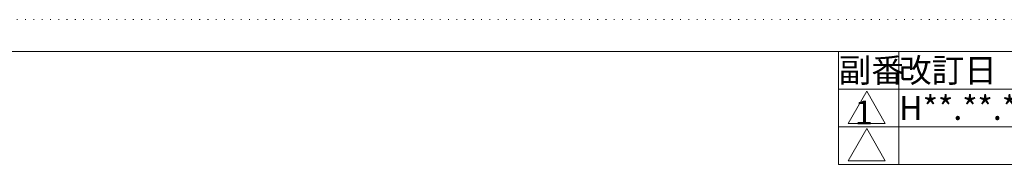
# Model space of a CAD drawing. Extents: x -205 to 205, y -143 to 146.
# Drawn here: x -2 to 128, y 126 to 146 of the extents above; entities that cross this region are included whole.
import ezdxf

# ---------------------------------------------------------------- set-up
doc = ezdxf.new("R2010")
doc.units = 0
doc.header["$MEASUREMENT"] = 0
doc.linetypes.add('DOT', pattern=[1, 0, -1])
doc.layers.add('____', color=7, linetype='DOT')
doc.layers.add('___G', color=7, linetype='DOT')
doc.styles.add('Style1', font='ＭＳ ゴシック')

msp = doc.modelspace()

# ---------------------------------------------------------------- linework, layer by layer
at = {"layer": '___G', "color": 7, "linetype": 'DOT', "lineweight": 5}
msp.add_line((205.326, 145.692), (-204.634, 145.692), dxfattribs=at)
at = {"layer": '___G', "color": 7, "linetype": 'Continuous', "lineweight": 18}
for p, q in [((200.346, 141.462), (-199.654, 141.462)), ((106.346, 126.462), (106.346, 141.462)), ((114.346, 126.462), (114.346, 141.462)), ((106.346, 136.462), (200.346, 136.462)), ((110.062, 136.18), (107.587, 131.893)), ((110.062, 136.18), (112.537, 131.893)), ((106.346, 131.462), (200.346, 131.462)), ((107.587, 131.893), (112.537, 131.893)), ((110.062, 131.23), (107.587, 126.943)), ((110.062, 131.23), (112.537, 126.943)), ((107.587, 126.943), (112.537, 126.943)), ((106.346, 126.462), (200.346, 126.462))]:
    msp.add_line(p, q, dxfattribs=at)

# ---------------------------------------------------------------- texts
at = {"layer": '____', "color": 7, "linetype": 'Continuous', "lineweight": 5, "char_height": 3.175, "attachment_point": 1, "style": 'Style1'}
for s, insert, width in [('1', (108.479, 134.943), 3.16549), ('H**.**.**', (114.346, 135.547), 16)]:
    msp.add_mtext(s, dxfattribs=dict(at, insert=insert, width=width))
at = {"layer": '___G', "color": 7, "linetype": 'DOT', "lineweight": 5, "insert": (106.346, 140.547), "char_height": 3.175, "width": 8, "attachment_point": 1, "style": 'Style1'}
msp.add_mtext('副番', dxfattribs=at)
at = {"layer": '___G', "color": 7, "linetype": 'Continuous', "lineweight": 5, "insert": (114.346, 140.547), "char_height": 3.175, "width": 16, "attachment_point": 1, "style": 'Style1'}
msp.add_mtext('改訂日', dxfattribs=at)

doc.saveas('drawing.dxf')
